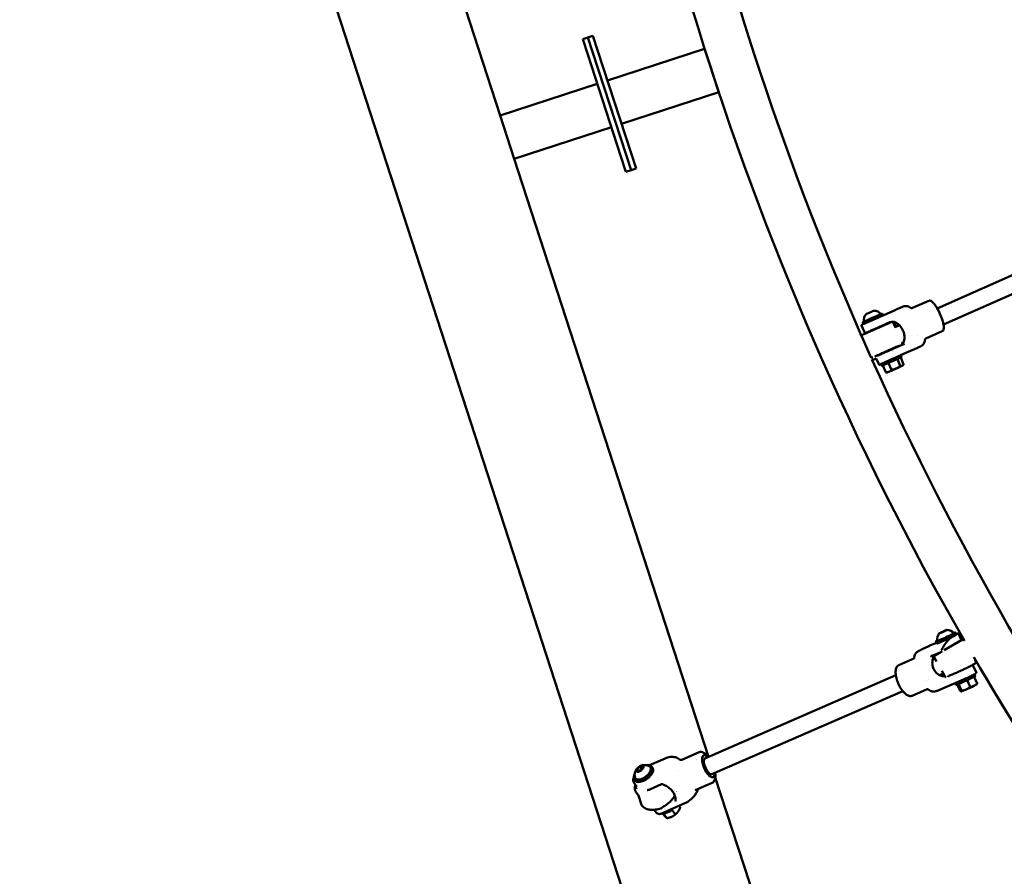
# Model space of a CAD drawing. Units: millimetres. Extents: x 3702 to 13802, y 1468 to 11568.
# Drawn here: x 5425 to 6341, y 4897 to 5694 of the extents above; entities that cross this region are included whole.
import ezdxf

# ---------------------------------------------------------------- set-up
doc = ezdxf.new("R2010")
doc.units = ezdxf.units.MM
doc.header["$LTSCALE"] = 30
doc.layers.add('Geometrie náčrtu (ISO)', color=7, linetype='Continuous', lineweight=25)
doc.layers.add('Viditelná (ISO)', color=7, linetype='Continuous', lineweight=50)

# ---------------------------------------------------------------- blocks, each defined once
blk = doc.blocks.new('LP011')
at = {"layer": 'Geometrie náčrtu (ISO)'}
blk.add_circle((0, 0), 5050, dxfattribs=at)
at = {"layer": 'Viditelná (ISO)'}
for p, q in [((-3290.42, -17.66), (-2672.39, -1919.77)), ((-2879.25, -913.23), (-3064.08, -344.4)), ((-2802.43, -842.22), (-2797.68, -840.68)), ((-2797.8, -856.49), (-2802.43, -842.22)), ((-2792.92, -839.13), (-2797.68, -840.68)), ((-2797.68, -840.68), (-2793.04, -854.94)), ((-2793.04, -854.94), (-2797.68, -840.68)), ((-2792.92, -839.13), (-2788.29, -853.4)), ((-2689.04, -851.43), (-2779.39, -880.79)), ((-2675.94, -891.76), (-2689.04, -851.43)), ((-2797.8, -856.49), (-2766.9, -951.59)), ((-2762.14, -950.05), (-2793.04, -854.94)), ((-2793.04, -854.94), (-2762.14, -950.05)), ((-2757.39, -948.5), (-2788.29, -853.4)), ((-2879.25, -913.23), (-2788.9, -883.88)), ((-2675.94, -891.76), (-2766.29, -921.11)), ((-2879.25, -913.23), (-2866.15, -953.56)), ((-2866.15, -953.56), (-2775.8, -924.2)), ((-2762.26, -965.86), (-2766.9, -951.59)), ((-2762.14, -950.05), (-2757.51, -964.31)), ((-2757.51, -964.31), (-2762.14, -950.05)), ((-2757.39, -948.5), (-2752.75, -962.77)), ((-2685.35, -1509.99), (-2866.15, -953.56)), ((-2762.26, -965.86), (-2757.51, -964.31)), ((-2752.75, -962.77), (-2757.51, -964.31)), ((-2268.04, -1002.31), (-2472.67, -1092.88)), ((-2261.53, -1016.92), (-2466.8, -1107.78)), ((-2495.67, -1092.45), (-2480.54, -1085.74)), ((-2538.77, -1106.33), (-2511.65, -1094.32)), ((-2523.1, -1099.39), (-2523.91, -1097.57)), ((-2541.39, -1107.49), (-2542.19, -1105.67)), ((-2516.8, -1105.75), (-2524.28, -1109.07)), ((-2511.61, -1110.51), (-2513.66, -1105.88)), ((-2511.74, -1110.17), (-2512.76, -1107.87)), ((-2540.27, -1115.04), (-2543.02, -1108.83)), ((-2533.27, -1113.46), (-2533.43, -1113.1)), ((-2524.13, -1109.41), (-2524.29, -1109.05)), ((-2507.88, -1108.47), (-2511.76, -1110.18)), ((-2483.12, -1120.79), (-2467.99, -1114.09)), ((-2467.99, -1114.09), (-2467.99, -1114.09)), ((-2534.42, -1138.04), (-2542.92, -1118.84)), ((-2503.26, -1125.76), (-2514.1, -1130.56)), ((-2505.16, -1125.08), (-2505.42, -1124.49)), ((-2503.87, -1124.19), (-2505.28, -1124.81)), ((-2490.58, -1118.31), (-2490.58, -1118.31)), ((-2483.12, -1120.79), (-2483.12, -1120.79)), ((-2513.85, -1132.6), (-2513.85, -1132.6)), ((-2513.74, -1132.38), (-2513.74, -1132.38)), ((-2506.69, -1136.43), (-2497.54, -1132.38)), ((-2529.49, -1139.38), (-2532.15, -1140.56)), ((-2527.06, -1144.85), (-2529.52, -1139.32)), ((-2524.98, -1144.52), (-2524.17, -1146.35)), ((-2520.57, -1142.14), (-2520.57, -1142.14)), ((-2518.13, -1143.67), (-2515.34, -1149.96)), ((-2506.99, -1146.26), (-2509.77, -1139.97)), ((-2506.69, -1136.42), (-2505.88, -1138.25)), ((-2506.67, -1138.6), (-2503.89, -1144.89)), ((-2523.38, -1146), (-2520.6, -1152.29)), ((-2519.27, -1152.48), (-2519.95, -1152.41)), ((-2504.64, -1146), (-2504.23, -1145.44)), ((-2464.13, -1392.06), (-2466.43, -1392.98)), ((-2464.84, -1392.56), (-2464.13, -1392.06)), ((-2470.16, -1394.92), (-2467.86, -1394)), ((-2469.45, -1394.42), (-2470.16, -1394.92)), ((-2466.43, -1392.98), (-2469.45, -1394.42)), ((-2469.36, -1394.6), (-2469.45, -1394.42)), ((-2467.86, -1394), (-2464.84, -1392.56)), ((-2466.31, -1393.26), (-2466.43, -1392.98)), ((-2466.34, -1410.82), (-2449.21, -1400.93)), ((-2458.9, -1399.46), (-2458.9, -1399.46)), ((-2454.93, -1396.13), (-2455.76, -1394.31)), ((-2454.13, -1395.49), (-2455.04, -1395.89)), ((-2450.02, -1401.4), (-2452.61, -1395.76)), ((-2447.32, -1402.22), (-2447.85, -1401.3)), ((-2487.25, -1410.16), (-2487.25, -1410.16)), ((-2473.38, -1403.87), (-2479.39, -1406.49)), ((-2473.11, -1404.47), (-2473.94, -1402.66)), ((-2494.35, -1418.65), (-2508.5, -1424.81)), ((-2478.41, -1416.49), (-2469.27, -1412.51)), ((-2476.74, -1419.16), (-2474.94, -1418.38)), ((-2473.25, -1421.3), (-2475.56, -1417.3)), ((-2475.19, -1415.93), (-2468.15, -1411.87)), ((-2438.58, -1417.35), (-2438.63, -1417.24)), ((-2437.35, -1419.49), (-2438.6, -1417.33)), ((-2489.95, -1424.92), (-2489.95, -1424.92)), ((-2436.32, -1431.24), (-2439.09, -1425.21)), ((-2436.66, -1421.53), (-2437.25, -1420.25)), ((-2688.77, -1511.48), (-2511.14, -1434.14)), ((-2470.64, -1433.96), (-2466.91, -1432.34)), ((-2467.02, -1432.1), (-2468.3, -1429.88)), ((-2443.05, -1435.78), (-2468.27, -1446.76)), ((-2465.74, -1434.89), (-2467.04, -1432.06)), ((-2465.06, -1435.49), (-2465.08, -1435.46)), ((-2461.18, -1434.4), (-2463.02, -1435.46)), ((-2438.42, -1435.53), (-2435.59, -1441.7)), ((-2437.93, -1433.14), (-2437.22, -1434.7)), ((-2436.32, -1431.24), (-2436.32, -1431.24)), ((-2481.91, -1447.05), (-2496.13, -1453.24)), ((-2482.22, -1439), (-2482.22, -1439)), ((-2480.84, -1438.4), (-2480.84, -1438.4)), ((-2456.12, -1441.47), (-2455.39, -1443.05)), ((-2453.97, -1442.67), (-2451.28, -1448.53)), ((-2452.8, -1442.22), (-2449.95, -1448.41)), ((-2444.96, -1438.79), (-2442.11, -1445)), ((-2435.88, -1442.47), (-2435.75, -1442.28)), ((-2682.38, -1526.15), (-2504.75, -1448.81)), ((-2450.37, -1449.12), (-2450.38, -1449.12)), ((-2710.38, -1512.7), (-2694.28, -1505.69)), ((-2689.97, -1508.72), (-2689.97, -1508.72)), ((-2749.48, -1519.14), (-2751.96, -1521.48)), ((-2746.85, -1518.77), (-2749.48, -1519.14)), ((-2747.85, -1521.3), (-2749.48, -1519.14)), ((-2746.71, -1520.73), (-2746.85, -1518.77)), ((-2740.23, -1517.8), (-2725.65, -1511.45)), ((-2737.44, -1520.24), (-2738.49, -1518.86)), ((-2710.38, -1512.7), (-2710.38, -1512.7)), ((-2751.96, -1521.48), (-2751.82, -1523.44)), ((-2750.61, -1523.27), (-2751.96, -1521.48)), ((-2751.82, -1523.44), (-2749.19, -1523.06)), ((-2749.82, -1523.15), (-2747.85, -1521.3)), ((-2749.19, -1523.06), (-2746.71, -1520.73)), ((-2747.85, -1521.3), (-2747.21, -1521.21)), ((-2747.85, -1521.3), (-2747.72, -1521.68)), ((-2713.67, -1522.31), (-2713.67, -1522.31)), ((-2681.19, -1528.9), (-2681.19, -1528.9)), ((-2617.88, -1717.63), (-2679.13, -1529.13)), ((-2753.38, -1532.32), (-2754.43, -1530.94)), ((-2754.41, -1534.86), (-2754.41, -1534.86)), ((-2752.09, -1537.92), (-2754.41, -1534.86)), ((-2753.62, -1535.65), (-2753.62, -1535.65)), ((-2753.33, -1537.5), (-2752.51, -1540.02)), ((-2739.29, -1540), (-2729.11, -1535.56)), ((-2698, -1541.13), (-2681.9, -1534.12)), ((-2681.9, -1534.11), (-2681.9, -1534.11)), ((-2750.2, -1546.46), (-2753.07, -1542.67)), ((-2750.58, -1545.95), (-2748.03, -1553.81)), ((-2717.63, -1541.49), (-2717.63, -1541.49)), ((-2717.54, -1541.45), (-2717.54, -1541.45)), ((-2715.67, -1542.49), (-2715.67, -1542.49)), ((-2715.64, -1542.29), (-2715.64, -1542.29)), ((-2715.08, -1542.63), (-2715.08, -1542.63)), ((-2715.04, -1542.38), (-2715.04, -1542.38)), ((-2698.06, -1545.51), (-2698.07, -1545.51)), ((-2729.92, -1562.92), (-2707.49, -1553.15)), ((-2712.85, -1555.49), (-2711.75, -1556.94)), ((-2734.01, -1561.78), (-2735.88, -1559.31)), ((-2734.01, -1561.78), (-2734.01, -1561.78)), ((-2729.95, -1562.93), (-2729.95, -1562.93)), ((-2728.14, -1562.84), (-2727.44, -1563.76)), ((-2727.34, -1562.79), (-2724.12, -1567.04)), ((-2716.28, -1563.62), (-2719.64, -1559.18))]:
    blk.add_line(p, q, dxfattribs=at)
for centre, radius, start, end in [((0.63, 0.21), 2821.2, 184.44641, 209.80825), ((0, 0), 2479.74, 192.1451, 203.84195), ((0.63, 0.21), 2778.8, 192.21103, 203.74166), ((-2531.91, -1104.18), 9.19, 139.21397, 186.08137), ((-2531.91, -1104.18), 9.19, 41.70494, 88.57233), ((-2513.68, -1108.27), 1, 23.97107, 34.91475), ((-2532.56, -1139.65), 1, 217.70782, 293.97107), ((0.63, 0.21), 2778.8, 204.23103, 215.74173), ((-2463.68, -1401.03), 9.19, 42.46991, 89.49084), ((-2463.68, -1401.03), 9.19, 139.8428, 186.86372), ((-2448.71, -1401.8), 1, 30, 120), ((-2474.69, -1416.8), 1, 120, 210), ((0.63, 0.21), 2821.2, 210.16018, 217.93314), ((-2438.21, -1419.99), 1, 344.13811, 30), ((-2464.19, -1434.99), 1, 210, 248.26996), ((-2744.99, -1526.83), 9.19, 57.80621, 196.49407)]:
    blk.add_arc(centre, radius, start, end, dxfattribs=at)
for centre, major_axis, ratio, start_param, end_param in [((-2533.05, -1101.62), (9.14, 4.05), 0.000965, 0, 3.141593), ((-2535.28, -1096.59), (3.59, 1.59), 0.000965, 0.002041, 3.139552), ((-2471.59, -1098.73), (-4.45, 10.06), 0.147499, 4.176035, 5.234194), ((-2538.46, -1107.06), (-0.325, 0.731), 0.72166, 6.281791, 6.283185), ((-2532.24, -1103.44), (9.14, 4.05), 0.000965, 0.868595, 1.97692), ((-2528.86, -1111.08), (-4.57, -2.03), 0.000965, 3.141593, 6.283186), ((-2515.03, -1142.3), (-9.14, -4.05), 0.000965, 2.722987, 6.701791), ((-2515.84, -1140.47), (9.14, 4.05), 0.000965, 0, 3.141593), ((-2511.95, -1149.24), (-7.31, -3.24), 0.000965, 5.611548, 6.658745), ((-2511.95, -1149.24), (-7.31, -3.24), 0.000965, 0.37556, 1.422758), ((-2511.95, -1149.24), (7.31, 3.24), 0.000965, 1.422758, 2.469955), ((-2511.95, -1149.24), (-7.31, -3.24), 0.000965, 1.422758, 2.469955), ((-2511.95, -1149.24), (7.31, 3.24), 0.000965, 0.37556, 1.422758), ((-2511.95, -1149.24), (7.31, 3.24), 0.000965, 5.611548, 6.658745), ((-2464.85, -1398.48), (9.09, 4.17), 0.04881, 2.619824, 6.804953), ((-2464.02, -1400.3), (-9.09, -4.17), 0.04881, 0, 3.141593), ((-2464.85, -1398.48), (7.95, 3.65), 0.04881, 3.12592, 6.298858), ((-2446.3, -1438.87), (-9.09, -4.17), 0.04881, 0, 3.141593), ((-2447.14, -1437.06), (-9.09, -4.17), 0.04881, 0.664755, 1.702174), ((-2447.14, -1437.06), (-9.09, -4.17), 0.04881, 1.906417, 1.906512), ((-2443.14, -1445.77), (7.27, 3.34), 0.04881, 4.325057, 5.372255), ((-2443.14, -1445.77), (7.27, 3.34), 0.04881, 5.372255, 6.198441), ((-2475.91, -1442.22), (-0.95, 6.93), 0.986339, 3.138365, 3.139067), ((-2443.14, -1445.77), (-7.27, -3.34), 0.04881, 0.084744, 0.136267), ((-2443.14, -1445.77), (-7.27, -3.34), 0.04881, 0.136267, 1.183465), ((-2685.58, -1518.81), (4.39, -10.09), 0.377269, 2.385136, 7.039642), ((-2746.46, -1524.9), (7.97, 6.04), 0.500563, 2.335651, 7.089127), ((-2746.46, -1524.9), (6.97, 5.28), 0.500563, 2.955078, 6.4697), ((-2745.41, -1526.28), (-7.97, -6.04), 0.500563, 0, 3.141593), ((-2690.67, -1521.03), (4.39, -10.09), 0.377269, 3.538275, 3.538397), ((-2685.58, -1518.81), (3.19, -7.34), 0.377269, 3.141593, 6.283185), ((-2690.67, -1521.03), (4.39, -10.09), 0.377269, 5.886381, 5.886548), ((-2723.19, -1555.6), (-7.97, -6.04), 0.500563, 0.388352, 1.851395), ((-2724.24, -1554.22), (4.38, 3.32), 0.500563, 3.901603, 3.901621)]:
    blk.add_ellipse(centre, major_axis=major_axis, ratio=ratio, start_param=start_param, end_param=end_param, dxfattribs=at)
for centre, major_axis, ratio in [((-2511.95, -1149.24), (4.94, 2.19), 0.000965), ((-2467.14, -1393.49), (-3.57, -1.64), 0.04881), ((-2749.33, -1521.1), (3.13, 2.37), 0.500563)]:
    blk.add_ellipse(centre, major_axis=major_axis, ratio=ratio, dxfattribs=at)
for points, knots in [([(-2480.54, -1085.74), (-2480.29, -1085.63), (-2479.99, -1085.59), (-2479.38, -1085.62), (-2479.05, -1085.71), (-2478.32, -1086.01), (-2477.92, -1086.26), (-2476.93, -1086.99), (-2476.37, -1087.54), (-2475.4, -1088.65), (-2474.98, -1089.21), (-2473.82, -1090.87), (-2473.09, -1092.09), (-2472.37, -1093.42)], [0.000005, 0.000005, 0.000005, 0.000005, 0.136122, 0.136122, 0.275586, 0.275586, 0.456181, 0.456181, 0.747443, 0.747443, 1.017245, 1.017245, 1.509176, 1.509176, 1.509176, 1.509176]), ([(-2505.63, -1091.66), (-2505.87, -1091.76), (-2506.18, -1091.9), (-2506.55, -1092.06), (-2506.58, -1092.07), (-2506.6, -1092.08), (-2506.63, -1092.1), (-2507.22, -1092.36), (-2507.96, -1092.69), (-2508.8, -1093.06), (-2509.67, -1093.44), (-2510.65, -1093.87), (-2511.65, -1094.32)], [0, 0, 0, 0, 0.2339343, 0.2339343, 0.2339343, 0.25, 0.25, 0.25, 0.6169672, 0.6169672, 0.6169672, 0.9998831, 0.9998831, 0.9998831, 0.9998831]), ([(-2505.62, -1091.65), (-2505.24, -1091.48), (-2504.92, -1091.34), (-2504.72, -1091.25), (-2504.7, -1091.25), (-2504.66, -1091.23), (-2504.65, -1091.22), (-2504.6, -1091.2), (-2504.58, -1091.19), (-2504.51, -1091.17), (-2504.47, -1091.15), (-2504.27, -1091.07), (-2504.09, -1091.01), (-2503.74, -1090.9), (-2503.56, -1090.86), (-2502.85, -1090.7), (-2502.3, -1090.65), (-2500.99, -1090.67), (-2500.22, -1090.82), (-2498.79, -1091.34), (-2498.11, -1091.72), (-2497.51, -1092.2)], [0, 0, 0, 0, 0.317859, 0.317859, 0.348453, 0.348453, 0.371468, 0.371468, 0.385254, 0.385254, 0.399134, 0.399134, 0.45466, 0.45466, 0.509004, 0.509004, 0.672984, 0.672984, 0.901539, 0.901539, 1.130271, 1.130271, 1.130271, 1.130271]), ([(-2497.51, -1092.2), (-2497.34, -1092.33), (-2497.13, -1092.45), (-2496.67, -1092.59), (-2496.42, -1092.61), (-2495.99, -1092.56), (-2495.81, -1092.51), (-2495.67, -1092.45)], [0, 0, 0, 0, 0.0944504, 0.0944504, 0.1886059, 0.1886059, 0.2730497, 0.2730497, 0.2730497, 0.2730497]), ([(-2468.18, -1102.89), (-2468.29, -1102.58), (-2468.4, -1102.26), (-2468.76, -1101.32), (-2469.01, -1100.68), (-2469.54, -1099.38), (-2469.82, -1098.72), (-2470.39, -1097.42), (-2470.69, -1096.77), (-2471.3, -1095.51), (-2471.6, -1094.89), (-2472.06, -1094), (-2472.22, -1093.7), (-2472.37, -1093.42)], [-2.269959, -2.269959, -2.269959, -2.269959, -2.158661, -2.158661, -1.944339, -1.944339, -1.730054, -1.730054, -1.515768, -1.515768, -1.301446, -1.301446, -1.190828, -1.190828, -1.190828, -1.190828]), ([(-2543.02, -1108.83), (-2543.05, -1108.76), (-2543.07, -1108.69), (-2543.07, -1108.53), (-2543.06, -1108.45), (-2543, -1108.32), (-2542.96, -1108.26), (-2542.89, -1108.19), (-2542.87, -1108.17), (-2542.83, -1108.14), (-2542.82, -1108.14), (-2542.8, -1108.12), (-2542.79, -1108.12), (-2542.78, -1108.11), (-2542.78, -1108.11), (-2542.76, -1108.1), (-2542.76, -1108.1), (-2542.74, -1108.09), (-2542.73, -1108.09), (-2542.65, -1108.05), (-2542.53, -1108), (-2542.05, -1107.79), (-2541.55, -1107.56), (-2540.31, -1107.01), (-2539.58, -1106.69), (-2538.78, -1106.33)], [0, 0, 0, 0, 0.030897, 0.030897, 0.057884, 0.057884, 0.081433, 0.081433, 0.092192, 0.092192, 0.098738, 0.098738, 0.106105, 0.106105, 0.115155, 0.115155, 0.137759, 0.137759, 0.205514, 0.205514, 0.409486, 0.409486, 0.798822, 0.798822, 1.177767, 1.177767, 1.177767, 1.177767]), ([(-2542.92, -1118.84), (-2542.96, -1118.74), (-2542.99, -1118.63), (-2543.01, -1118.42), (-2543, -1118.31), (-2542.96, -1118.1), (-2542.92, -1118), (-2542.8, -1117.82), (-2542.73, -1117.74), (-2542.62, -1117.64), (-2542.58, -1117.62), (-2542.54, -1117.58), (-2542.52, -1117.58), (-2542.5, -1117.56), (-2542.49, -1117.56), (-2542.48, -1117.55), (-2542.47, -1117.55), (-2542.46, -1117.54), (-2542.45, -1117.54), (-2542.43, -1117.53), (-2542.43, -1117.53), (-2542.4, -1117.51), (-2542.38, -1117.5), (-2542.27, -1117.45), (-2542.12, -1117.39), (-2541.48, -1117.1), (-2540.81, -1116.8), (-2539.1, -1116.04), (-2538.06, -1115.58), (-2535.72, -1114.54), (-2534.39, -1113.95), (-2531.63, -1112.73), (-2530.15, -1112.07), (-2527.24, -1110.78), (-2525.76, -1110.13), (-2523, -1108.9), (-2521.67, -1108.32), (-2519.34, -1107.29), (-2518.29, -1106.83), (-2516.62, -1106.09), (-2515.97, -1105.8), (-2515.35, -1105.53), (-2515.2, -1105.46), (-2515.06, -1105.4), (-2515.02, -1105.39), (-2514.98, -1105.37), (-2514.98, -1105.36), (-2514.95, -1105.36), (-2514.95, -1105.35), (-2514.94, -1105.35), (-2514.93, -1105.35), (-2514.91, -1105.34), (-2514.91, -1105.34), (-2514.89, -1105.33), (-2514.88, -1105.33), (-2514.86, -1105.32), (-2514.85, -1105.32), (-2514.81, -1105.31), (-2514.79, -1105.31), (-2514.75, -1105.3), (-2514.71, -1105.29), (-2514.63, -1105.28), (-2514.57, -1105.28), (-2514.42, -1105.29), (-2514.33, -1105.31), (-2514.14, -1105.38), (-2514.05, -1105.43), (-2513.88, -1105.56), (-2513.8, -1105.64), (-2513.71, -1105.78), (-2513.69, -1105.83), (-2513.66, -1105.88)], [0, 0, 0, 0, 0.032437, 0.032437, 0.064287, 0.064287, 0.096154, 0.096154, 0.127965, 0.127965, 0.141747, 0.141747, 0.147293, 0.147293, 0.153106, 0.153106, 0.15959, 0.15959, 0.171135, 0.171135, 0.200247, 0.200247, 0.287504, 0.287504, 0.550181, 0.550181, 1.050523, 1.050523, 1.52877, 1.52877, 2.006919, 2.006919, 2.484961, 2.484961, 2.96298, 2.96298, 3.440999, 3.440999, 3.919043, 3.919043, 4.397184, 4.397184, 4.626646, 4.626646, 4.736082, 4.736082, 4.788039, 4.788039, 4.801631, 4.801631, 4.811844, 4.811844, 4.816898, 4.816898, 4.821502, 4.821502, 4.827701, 4.827701, 4.833609, 4.833609, 4.842876, 4.842876, 4.860143, 4.860143, 4.8881, 4.8881, 4.919739, 4.919739, 4.951598, 4.951598, 4.968696, 4.968696, 4.968696, 4.968696]), ([(-2515.95, -1105.79), (-2515.99, -1105.77), (-2516.03, -1105.75), (-2516.13, -1105.71), (-2516.19, -1105.7), (-2516.32, -1105.68), (-2516.38, -1105.67), (-2516.5, -1105.67), (-2516.57, -1105.68), (-2516.69, -1105.71), (-2516.75, -1105.73), (-2516.8, -1105.75)], [2.2361844, 2.2361844, 2.2361844, 2.2361844, 2.373753, 2.373753, 2.5657129, 2.5657129, 2.7576728, 2.7576728, 2.9496328, 2.9496328, 3.1415927, 3.1415927, 3.1415927, 3.1415927]), ([(-2510.4, -1109.59), (-2510.84, -1108.98), (-2511.26, -1108.43), (-2512.27, -1107.19), (-2512.85, -1106.53), (-2513.37, -1105.84), (-2513.49, -1105.65), (-2513.58, -1105.37), (-2513.55, -1105.28), (-2513.46, -1105.24), (-2513.36, -1105.2), (-2513.19, -1105.2), (-2512.72, -1105.3), (-2512.41, -1105.4), (-2511.35, -1105.85), (-2510.43, -1106.37), (-2508.67, -1107.68), (-2507.68, -1108.58), (-2505.9, -1110.74), (-2505.11, -1112.02), (-2503.97, -1114.6), (-2503.55, -1116.05), (-2503.14, -1118.82), (-2503.14, -1120.15), (-2503.35, -1122.35), (-2503.59, -1123.37), (-2503.96, -1124.47), (-2504.1, -1124.76), (-2504.34, -1125.19), (-2504.45, -1125.31), (-2504.55, -1125.36)], [-1.10626, -1.10626, -1.10626, -1.10626, -0.851718, -0.851718, -0.425859, -0.425859, -0.212929, -0.212929, 0, 0, 0, 0.212929, 0.212929, 0.425859, 0.425859, 0.851718, 0.851718, 1.275769, 1.275769, 1.69982, 1.69982, 2.123872, 2.123872, 2.547923, 2.547923, 2.973782, 2.973782, 3.186712, 3.186712, 3.399641, 3.399641, 3.399641, 3.399641]), ([(-2468.18, -1102.89), (-2467.71, -1104.24), (-2467.31, -1105.52), (-2466.66, -1108.26), (-2466.41, -1109.8), (-2466.61, -1111.88), (-2466.73, -1112.43), (-2467.05, -1113.17), (-2467.19, -1113.4), (-2467.53, -1113.81), (-2467.75, -1113.98), (-2467.98, -1114.08)], [0, 0, 0, 0, 0.465021, 0.465021, 1.050748, 1.050748, 1.264455, 1.264455, 1.38163, 1.38163, 1.506416, 1.506416, 1.506416, 1.506416]), ([(-2533.43, -1113.11), (-2534.04, -1113.39), (-2534.62, -1113.64), (-2536.13, -1114.31), (-2536.97, -1114.68), (-2538.21, -1115.23), (-2538.63, -1115.41), (-2538.88, -1115.52), (-2538.91, -1115.53), (-2538.95, -1115.55), (-2538.96, -1115.55), (-2538.98, -1115.56), (-2538.99, -1115.56), (-2539, -1115.57), (-2539, -1115.57), (-2539.02, -1115.58), (-2539.03, -1115.58), (-2539.05, -1115.59), (-2539.06, -1115.59), (-2539.09, -1115.6), (-2539.11, -1115.6), (-2539.16, -1115.62), (-2539.2, -1115.62), (-2539.32, -1115.64), (-2539.4, -1115.64), (-2539.57, -1115.62), (-2539.66, -1115.59), (-2539.84, -1115.52), (-2539.93, -1115.46), (-2540.09, -1115.32), (-2540.16, -1115.23), (-2540.24, -1115.11), (-2540.26, -1115.08), (-2540.27, -1115.04)], [0.685851, 0.685851, 0.685851, 0.685851, 0.932087, 0.932087, 1.39424, 1.39424, 1.856576, 1.856576, 1.962643, 1.962643, 2.012924, 2.012924, 2.026165, 2.026165, 2.036117, 2.036117, 2.04195, 2.04195, 2.047831, 2.047831, 2.053693, 2.053693, 2.065419, 2.065419, 2.088831, 2.088831, 2.116881, 2.116881, 2.148694, 2.148694, 2.180555, 2.180555, 2.192142, 2.192142, 2.192142, 2.192142]), ([(-2511.11, -1109.9), (-2511.42, -1109.53), (-2511.75, -1109.18), (-2512.23, -1108.69), (-2512.37, -1108.55), (-2512.52, -1108.41)], [1.8652451, 1.8652451, 1.8652451, 1.8652451, 1.9373944, 1.9373944, 1.9677278, 1.9677278, 1.9677278, 1.9677278]), ([(-2505.16, -1125.08), (-2505.11, -1125.18), (-2505.09, -1125.28), (-2505.07, -1125.5), (-2505.07, -1125.61), (-2505.12, -1125.81), (-2505.16, -1125.91), (-2505.27, -1126.09), (-2505.35, -1126.18), (-2505.46, -1126.27), (-2505.5, -1126.3), (-2505.54, -1126.33), (-2505.56, -1126.34), (-2505.58, -1126.35), (-2505.59, -1126.36), (-2505.6, -1126.37), (-2505.61, -1126.37), (-2505.62, -1126.38), (-2505.63, -1126.38), (-2505.65, -1126.39), (-2505.65, -1126.39), (-2505.68, -1126.4), (-2505.7, -1126.41), (-2505.79, -1126.45), (-2505.89, -1126.5), (-2506.02, -1126.56)], [0, 0, 0, 0, 0.0324369, 0.0324369, 0.0642867, 0.0642867, 0.0961543, 0.0961543, 0.1279647, 0.1279647, 0.141747, 0.141747, 0.1472932, 0.1472932, 0.1531065, 0.1531065, 0.1595898, 0.1595898, 0.1711354, 0.1711354, 0.200247, 0.200247, 0.2875035, 0.2875035, 0.4783359, 0.4783359, 0.4783359, 0.4783359]), ([(-2504.55, -1125.36), (-2504.64, -1125.4), (-2504.73, -1125.36), (-2504.86, -1125.12), (-2504.92, -1124.93), (-2504.97, -1124.68)], [-3.3996409, -3.3996409, -3.3996409, -3.3996409, -3.1867116, -3.1867116, -2.9886699, -2.9886699, -2.9886699, -2.9886699]), ([(-2503.26, -1125.76), (-2503.26, -1125.76), (-2503.26, -1125.76), (-2503.26, -1125.76), (-2503.26, -1125.76), (-2503.26, -1125.76), (-2503.26, -1125.76), (-2503.26, -1125.76), (-2503.26, -1125.76), (-2503.26, -1125.76), (-2503.26, -1125.75), (-2503.26, -1125.75)], [6.283185307, 6.283185307, 6.283185307, 6.283185307, 6.284494399, 6.284494399, 6.28580349, 6.28580349, 6.287112581, 6.287112581, 6.288421673, 6.288421673, 6.289730764, 6.289730764, 6.289730764, 6.289730764]), ([(-2484.17, -1122.32), (-2484.22, -1123.07), (-2484.39, -1123.83), (-2484.96, -1125.23), (-2485.37, -1125.9), (-2486.36, -1127.04), (-2486.96, -1127.54), (-2487.69, -1127.97), (-2487.77, -1128.01), (-2487.91, -1128.09), (-2487.96, -1128.12), (-2488.05, -1128.16), (-2488.07, -1128.17), (-2488.11, -1128.19), (-2488.13, -1128.2), (-2488.17, -1128.22), (-2488.19, -1128.23), (-2488.23, -1128.24), (-2488.24, -1128.25), (-2488.27, -1128.26), (-2488.28, -1128.27), (-2488.34, -1128.3), (-2488.38, -1128.31), (-2488.59, -1128.41), (-2488.84, -1128.52), (-2489.52, -1128.82), (-2489.95, -1129.02), (-2490.41, -1129.22)], [0, 0, 0, 0, 0.226862, 0.226862, 0.454431, 0.454431, 0.681948, 0.681948, 0.708843, 0.708843, 0.729057, 0.729057, 0.737848, 0.737848, 0.745293, 0.745293, 0.756672, 0.756672, 0.767922, 0.767922, 0.789363, 0.789363, 0.853575, 0.853575, 1.048303, 1.048303, 1.281465, 1.281465, 1.281465, 1.281465]), ([(-2483.12, -1120.79), (-2483.26, -1120.85), (-2483.43, -1120.95), (-2483.74, -1121.23), (-2483.88, -1121.41), (-2484.09, -1121.84), (-2484.16, -1122.09), (-2484.17, -1122.32)], [0, 0, 0, 0, 0.0866888, 0.0866888, 0.174571, 0.174571, 0.2744121, 0.2744121, 0.2744121, 0.2744121]), ([(-2507.98, -1127.42), (-2507.98, -1127.42), (-2508, -1127.43), (-2508.06, -1127.46), (-2508.16, -1127.5), (-2508.59, -1127.69), (-2509.06, -1127.9), (-2510.32, -1128.45), (-2511.14, -1128.81), (-2513, -1129.64), (-2514.07, -1130.11), (-2516.33, -1131.11), (-2517.55, -1131.65), (-2519.97, -1132.72), (-2521.21, -1133.27), (-2523.55, -1134.31), (-2524.68, -1134.81), (-2526.71, -1135.71), (-2527.62, -1136.11), (-2529.12, -1136.78), (-2529.72, -1137.05), (-2530.34, -1137.32), (-2530.49, -1137.39), (-2530.67, -1137.47), (-2530.71, -1137.49), (-2530.76, -1137.51), (-2530.77, -1137.52), (-2530.78, -1137.52), (-2530.78, -1137.52), (-2530.78, -1137.52)], [0.19091, 0.19091, 0.19091, 0.19091, 0.254105, 0.254105, 0.447607, 0.447607, 0.831502, 0.831502, 1.228836, 1.228836, 1.626917, 1.626917, 2.025116, 2.025116, 2.423345, 2.423345, 2.821578, 2.821578, 3.219791, 3.219791, 3.617928, 3.617928, 3.814824, 3.814824, 3.922693, 3.922693, 3.981614, 3.981614, 3.996769, 3.996769, 3.996769, 3.996769]), ([(-2529.16, -1137.24), (-2529.08, -1137.2), (-2528.95, -1137.15), (-2528.39, -1136.89), (-2527.73, -1136.6), (-2526.07, -1135.86), (-2525.05, -1135.41), (-2522.78, -1134.41), (-2521.5, -1133.84), (-2518.82, -1132.65), (-2517.39, -1132.02), (-2515.36, -1131.11), (-2514.73, -1130.83), (-2514.1, -1130.56)], [0.357794, 0.357794, 0.357794, 0.357794, 0.544318, 0.544318, 1.02754, 1.02754, 1.489855, 1.489855, 1.952069, 1.952069, 2.414179, 2.414179, 2.620613, 2.620613, 2.620613, 2.620613]), ([(-2513.42, -1129.83), (-2513.78, -1129.99), (-2514.22, -1130.18), (-2515.3, -1130.66), (-2515.98, -1130.96), (-2517.43, -1131.6), (-2518.2, -1131.94), (-2519.75, -1132.63), (-2520.55, -1132.98), (-2522.05, -1133.65), (-2522.77, -1133.97), (-2524.07, -1134.54), (-2524.65, -1134.8), (-2525.22, -1135.05), (-2525.31, -1135.09), (-2525.39, -1135.13)], [0.633156, 0.633156, 0.633156, 0.633156, 0.839419, 0.839419, 1.094112, 1.094112, 1.348924, 1.348924, 1.603767, 1.603767, 1.858613, 1.858613, 2.11344, 2.11344, 2.16052, 2.16052, 2.16052, 2.16052]), ([(-2490.42, -1129.22), (-2490.81, -1129.4), (-2491.27, -1129.6), (-2491.77, -1129.82), (-2492.58, -1130.18), (-2493.52, -1130.6), (-2494.51, -1131.04), (-2495.49, -1131.47), (-2496.53, -1131.93), (-2497.54, -1132.38)], [0, 0, 0, 0, 0.233936, 0.233936, 0.233936, 0.616968, 0.616968, 0.616968, 1, 1, 1, 1]), ([(-2532.71, -1138.38), (-2532.82, -1138.43), (-2532.91, -1138.47), (-2533.02, -1138.52), (-2533.05, -1138.53), (-2533.09, -1138.55), (-2533.1, -1138.55), (-2533.12, -1138.56), (-2533.13, -1138.56), (-2533.14, -1138.57), (-2533.15, -1138.57), (-2533.16, -1138.58), (-2533.17, -1138.58), (-2533.19, -1138.58), (-2533.19, -1138.59), (-2533.22, -1138.59), (-2533.23, -1138.6), (-2533.27, -1138.61), (-2533.29, -1138.61), (-2533.33, -1138.62), (-2533.36, -1138.63), (-2533.45, -1138.63), (-2533.51, -1138.64), (-2533.66, -1138.63), (-2533.75, -1138.61), (-2533.94, -1138.54), (-2534.03, -1138.49), (-2534.2, -1138.36), (-2534.27, -1138.28), (-2534.36, -1138.14), (-2534.39, -1138.09), (-2534.42, -1138.04)], [4.4764532, 4.4764532, 4.4764532, 4.4764532, 4.6266459, 4.6266459, 4.736082, 4.736082, 4.7880392, 4.7880392, 4.8016311, 4.8016311, 4.8118436, 4.8118436, 4.8168978, 4.8168978, 4.821502, 4.821502, 4.8277008, 4.8277008, 4.8336093, 4.8336093, 4.842876, 4.842876, 4.8601434, 4.8601434, 4.8881002, 4.8881002, 4.9197392, 4.9197392, 4.9515985, 4.9515985, 4.9686959, 4.9686959, 4.9686959, 4.9686959]), ([(-2524.98, -1144.53), (-2525.59, -1144.8), (-2526.04, -1145), (-2526.3, -1145.11), (-2526.33, -1145.12), (-2526.37, -1145.14), (-2526.37, -1145.14), (-2526.39, -1145.15), (-2526.39, -1145.15), (-2526.4, -1145.15), (-2526.41, -1145.15), (-2526.42, -1145.15), (-2526.42, -1145.16), (-2526.43, -1145.16), (-2526.44, -1145.16), (-2526.46, -1145.17), (-2526.47, -1145.17), (-2526.52, -1145.18), (-2526.55, -1145.18), (-2526.63, -1145.18), (-2526.69, -1145.17), (-2526.79, -1145.13), (-2526.84, -1145.11), (-2526.92, -1145.05), (-2526.96, -1145.01), (-2527.02, -1144.94), (-2527.05, -1144.89), (-2527.06, -1144.85)], [0.0789921, 0.0789921, 0.0789921, 0.0789921, 0.5562055, 0.5562055, 0.6924213, 0.6924213, 0.7179589, 0.7179589, 0.7226338, 0.7226338, 0.7248107, 0.7248107, 0.7269997, 0.7269997, 0.729195, 0.729195, 0.7336314, 0.7336314, 0.7424076, 0.7424076, 0.7599897, 0.7599897, 0.7775093, 0.7775093, 0.7949409, 0.7949409, 0.8135658, 0.8135658, 0.8135658, 0.8135658]), ([(-2469.1, -1411.03), (-2468.34, -1409.72), (-2467.46, -1408.26), (-2465.55, -1405.38), (-2464.53, -1403.96), (-2463.01, -1402.12), (-2462.46, -1401.5), (-2461.88, -1400.92)], [-5.447848, -5.447848, -5.447848, -5.447848, -4.965952, -4.965952, -4.484056, -4.484056, -4.245417, -4.245417, -4.245417, -4.245417]), ([(-2461.88, -1400.92), (-2461.44, -1400.47), (-2461.05, -1400.05), (-2460.28, -1399.33), (-2459.93, -1399.05), (-2459.57, -1398.85), (-2459.57, -1398.85), (-2459.56, -1398.85)], [-0.3949844, -0.3949844, -0.3949844, -0.3949844, -0.196357, -0.196357, 0, 0, 0.0012228, 0.0012228, 0.0012228, 0.0012228]), ([(-2453.89, -1395.42), (-2453.74, -1395.38), (-2453.61, -1395.36), (-2453.4, -1395.34), (-2453.33, -1395.33), (-2453.18, -1395.35), (-2453.11, -1395.35), (-2452.98, -1395.4), (-2452.92, -1395.43), (-2452.81, -1395.5), (-2452.77, -1395.54), (-2452.71, -1395.61), (-2452.69, -1395.63), (-2452.65, -1395.69), (-2452.63, -1395.73), (-2452.61, -1395.76)], [0, 0, 0, 0, 0.1766146, 0.1766146, 0.265435, 0.265435, 0.3130516, 0.3130516, 0.341967, 0.341967, 0.3606502, 0.3606502, 0.371397, 0.371397, 0.3827083, 0.3827083, 0.3827083, 0.3827083]), ([(-2494.21, -1418.36), (-2494.23, -1417.6), (-2494.13, -1416.83), (-2493.69, -1415.38), (-2493.35, -1414.68), (-2492.7, -1413.77), (-2492.47, -1413.49), (-2492.02, -1413.02), (-2491.8, -1412.82), (-2491.24, -1412.36), (-2490.92, -1412.14), (-2490.34, -1411.78), (-2490.08, -1411.64), (-2489.19, -1411.15), (-2488.5, -1410.79), (-2487.6, -1410.34), (-2487.42, -1410.25), (-2487.25, -1410.16)], [0, 0, 0, 0, 0.228589, 0.228589, 0.457653, 0.457653, 0.567539, 0.567539, 0.662689, 0.662689, 0.813448, 0.813448, 0.955284, 0.955284, 1.263841, 1.263841, 1.337268, 1.337268, 1.337268, 1.337268]), ([(-2487.23, -1410.15), (-2486.44, -1409.75), (-2485.54, -1409.32), (-2483.71, -1408.44), (-2482.76, -1408), (-2481, -1407.2), (-2480.17, -1406.83), (-2479.39, -1406.49)], [0.0014645, 0.0014645, 0.0014645, 0.0014645, 0.3233464, 0.3233464, 0.6318815, 0.6318815, 0.9045002, 0.9045002, 0.9045002, 0.9045002]), ([(-2494.36, -1418.67), (-2494.36, -1418.67), (-2494.34, -1418.65), (-2494.25, -1418.53), (-2494.21, -1418.36), (-2494.21, -1418.36)], [0.1325801, 0.1325801, 0.1325801, 0.1325801, 0.2674743, 0.2674743, 0.5585612, 0.5585612, 0.5585612, 0.5585612]), ([(-2478.5, -1416.54), (-2478.49, -1416.54), (-2478.49, -1416.53), (-2478.48, -1416.53), (-2478.47, -1416.52), (-2478.46, -1416.52), (-2478.45, -1416.51), (-2478.44, -1416.51), (-2478.43, -1416.5), (-2478.42, -1416.5), (-2478.42, -1416.5), (-2478.41, -1416.49)], [3.0129298, 3.0129298, 3.0129298, 3.0129298, 3.0386624, 3.0386624, 3.0643949, 3.0643949, 3.0901275, 3.0901275, 3.1158601, 3.1158601, 3.1415927, 3.1415927, 3.1415927, 3.1415927]), ([(-2465.66, -1435.03), (-2465.77, -1435.06), (-2465.89, -1435.08), (-2466.39, -1435.14), (-2466.82, -1435.14), (-2468.26, -1434.95), (-2469.38, -1434.6), (-2471.49, -1433.54), (-2472.63, -1432.76), (-2474.62, -1430.75), (-2475.48, -1429.51), (-2476.65, -1426.95), (-2477.04, -1425.48), (-2477.3, -1422.58), (-2477.18, -1421.16), (-2476.67, -1418.73), (-2476.24, -1417.56), (-2475.71, -1416.56), (-2475.65, -1416.46), (-2475.6, -1416.37)], [-3.259597, -3.259597, -3.259597, -3.259597, -3.186712, -3.186712, -2.973782, -2.973782, -2.547923, -2.547923, -2.123872, -2.123872, -1.69982, -1.69982, -1.275769, -1.275769, -0.851718, -0.851718, -0.425859, -0.425859, -0.379239, -0.379239, -0.379239, -0.379239]), ([(-2475.5, -1416.21), (-2475.34, -1415.94), (-2475.17, -1415.71), (-2474.84, -1415.31), (-2474.68, -1415.14), (-2474.52, -1415.01)], [-0.3506695, -0.3506695, -0.3506695, -0.3506695, -0.2129294, -0.2129294, -0.0710607, -0.0710607, -0.0710607, -0.0710607]), ([(-2474.57, -1415.58), (-2474.58, -1415.53), (-2474.59, -1415.49), (-2474.59, -1415.32), (-2474.58, -1415.21), (-2474.52, -1415.01), (-2474.48, -1414.93), (-2474.42, -1414.81), (-2474.39, -1414.77), (-2474.36, -1414.73)], [4.90471476, 4.90471476, 4.90471476, 4.90471476, 4.91122341, 4.91122341, 4.93226023, 4.93226023, 4.95894984, 4.95894984, 4.98021653, 4.98021653, 4.98021653, 4.98021653]), ([(-2470.29, -1413.1), (-2470.75, -1413.26), (-2471.09, -1413.36), (-2471.25, -1413.39), (-2471.27, -1413.4), (-2471.27, -1413.4)], [4.4215361, 4.4215361, 4.4215361, 4.4215361, 4.6864829, 4.6864829, 4.7416425, 4.7416425, 4.7416425, 4.7416425]), ([(-2496.18, -1453.26), (-2496.76, -1453.5), (-2497.42, -1453.57), (-2498.83, -1453.39), (-2499.6, -1453.12), (-2501.2, -1452.26), (-2502.03, -1451.63), (-2503.83, -1449.96), (-2504.78, -1448.84), (-2506.65, -1446.21), (-2507.58, -1444.61), (-2509.14, -1441.33), (-2509.8, -1439.61), (-2510.78, -1436.27), (-2511.12, -1434.6), (-2511.42, -1431.42), (-2511.37, -1429.87), (-2510.93, -1427.93), (-2510.73, -1427.37), (-2510.1, -1426.07), (-2509.55, -1425.42), (-2508.91, -1425.03)], [0.010984, 0.010984, 0.010984, 0.010984, 0.348656, 0.348656, 0.700085, 0.700085, 1.092, 1.092, 1.575412, 1.575412, 2.126686, 2.126686, 2.666509, 2.666509, 3.19978, 3.19978, 3.750485, 3.750485, 4.000486, 4.000486, 4.404298, 4.404298, 4.404298, 4.404298]), ([(-2436.66, -1421.53), (-2436.6, -1421.65), (-2436.57, -1421.79), (-2436.56, -1422.04), (-2436.58, -1422.15), (-2436.63, -1422.35), (-2436.67, -1422.43), (-2436.77, -1422.6), (-2436.82, -1422.67), (-2437.02, -1422.89), (-2437.15, -1422.99), (-2437.62, -1423.33), (-2438.05, -1423.59), (-2439.34, -1424.33), (-2440.29, -1424.84), (-2442.49, -1425.97), (-2443.74, -1426.59), (-2446.41, -1427.89), (-2447.85, -1428.56), (-2450.76, -1429.92), (-2452.24, -1430.59), (-2455.1, -1431.87), (-2456.49, -1432.47), (-2459.02, -1433.54), (-2460.16, -1434.01), (-2461.16, -1434.39), (-2461.18, -1434.4), (-2461.2, -1434.41)], [1.750511, 1.750511, 1.750511, 1.750511, 1.769631, 1.769631, 1.790668, 1.790668, 1.817357, 1.817357, 1.861081, 1.861081, 1.992, 1.992, 2.253444, 2.253444, 2.590095, 2.590095, 2.913732, 2.913732, 3.235284, 3.235284, 3.556342, 3.556342, 3.877532, 3.877532, 4.199698, 4.199698, 4.206596, 4.206596, 4.206596, 4.206596]), ([(-2439.88, -1424.61), (-2439.85, -1424.62), (-2439.82, -1424.63), (-2439.72, -1424.65), (-2439.66, -1424.67), (-2439.49, -1424.75), (-2439.36, -1424.83), (-2439.18, -1425.04), (-2439.13, -1425.12), (-2439.09, -1425.21)], [7.39496454, 7.39496454, 7.39496454, 7.39496454, 7.40747662, 7.40747662, 7.42567854, 7.42567854, 7.45235361, 7.45235361, 7.46664984, 7.46664984, 7.46664984, 7.46664984]), ([(-2465.07, -1435.46), (-2465.09, -1435.45), (-2465.1, -1435.45), (-2465.23, -1435.41), (-2465.37, -1435.34), (-2465.6, -1435.12), (-2465.68, -1435.01), (-2465.74, -1434.89)], [4.83592066, 4.83592066, 4.83592066, 4.83592066, 4.84026768, 4.84026768, 4.87249644, 4.87249644, 4.89210336, 4.89210336, 4.89210336, 4.89210336]), ([(-2436.32, -1431.25), (-2436.24, -1431.4), (-2436.23, -1431.59), (-2436.29, -1431.88), (-2436.34, -1431.98), (-2436.46, -1432.15), (-2436.53, -1432.22), (-2436.84, -1432.49), (-2437.17, -1432.7), (-2438.34, -1433.38), (-2439.3, -1433.89), (-2441.1, -1434.82), (-2441.86, -1435.2), (-2442.66, -1435.6)], [0.000523, 0.000523, 0.000523, 0.000523, 0.10209, 0.10209, 0.192635, 0.192635, 0.318186, 0.318186, 0.696262, 0.696262, 1.202029, 1.202029, 1.51761, 1.51761, 1.51761, 1.51761]), ([(-2481.02, -1447.25), (-2481.08, -1447.19), (-2481.28, -1447.06), (-2481.71, -1446.98), (-2481.9, -1447.04), (-2481.9, -1447.04)], [0, 0, 0, 0, 0.2381993, 0.2381993, 0.4918621, 0.4918621, 0.4918621, 0.4918621]), ([(-2474.98, -1449.15), (-2475.13, -1449.17), (-2475.33, -1449.2), (-2475.79, -1449.23), (-2476.04, -1449.23), (-2476.63, -1449.22), (-2476.97, -1449.18), (-2477.73, -1449.05), (-2478.17, -1448.94), (-2479.21, -1448.55), (-2479.82, -1448.22), (-2480.59, -1447.64), (-2480.81, -1447.45), (-2481.02, -1447.25)], [0, 0, 0, 0, 0.0944863, 0.0944863, 0.1860886, 0.1860886, 0.2918315, 0.2918315, 0.4267024, 0.4267024, 0.6303031, 0.6303031, 0.7180637, 0.7180637, 0.7180637, 0.7180637]), ([(-2468.27, -1446.76), (-2469.13, -1447.13), (-2469.94, -1447.47), (-2471.42, -1448.08), (-2472.08, -1448.34), (-2473.01, -1448.67), (-2473.33, -1448.77), (-2474.03, -1448.98), (-2474.46, -1449.08), (-2474.97, -1449.15)], [0, 0, 0, 0, 0.2993873, 0.2993873, 0.6147772, 0.6147772, 0.7947625, 0.7947625, 0.9779818, 0.9779818, 0.9779818, 0.9779818]), ([(-2725.65, -1511.45), (-2724.15, -1510.8), (-2722.6, -1510.34), (-2719.42, -1509.91), (-2717.75, -1509.98), (-2714.83, -1510.8), (-2713.54, -1511.47), (-2712.47, -1512.39)], [0, 0, 0, 0, 0.508934, 0.508934, 1.048945, 1.048945, 1.504985, 1.504985, 1.504985, 1.504985]), ([(-2694.28, -1505.69), (-2693.68, -1505.44), (-2692.99, -1505.35), (-2691.55, -1505.54), (-2690.79, -1505.82), (-2689.19, -1506.68), (-2688.33, -1507.33), (-2686.88, -1508.69), (-2686.25, -1509.38), (-2685.66, -1510.12)], [0, 0, 0, 0, 0.352865, 0.352865, 0.700984, 0.700984, 1.099139, 1.099139, 1.412657, 1.412657, 1.412657, 1.412657]), ([(-2681.19, -1528.9), (-2681.22, -1528.91), (-2681.25, -1528.92), (-2681.54, -1529.03), (-2681.82, -1529.05), (-2682.43, -1528.98), (-2682.75, -1528.87), (-2683.44, -1528.54), (-2683.79, -1528.31), (-2684.52, -1527.74), (-2684.9, -1527.4), (-2685.65, -1526.6), (-2686.03, -1526.15), (-2686.78, -1525.17), (-2687.14, -1524.63), (-2687.85, -1523.49), (-2688.2, -1522.89), (-2688.85, -1521.64), (-2689.15, -1521), (-2689.72, -1519.69), (-2689.98, -1519.02), (-2690.43, -1517.7), (-2690.63, -1517.04), (-2690.92, -1515.9), (-2691.03, -1515.41), (-2691.25, -1514.23), (-2691.33, -1513.56), (-2691.4, -1512.31), (-2691.39, -1511.73), (-2691.33, -1511.22)], [-2.829895, -2.829895, -2.829895, -2.829895, -2.801579, -2.801579, -2.587277, -2.587277, -2.372953, -2.372953, -2.158661, -2.158661, -1.944339, -1.944339, -1.730054, -1.730054, -1.515768, -1.515768, -1.301446, -1.301446, -1.087149, -1.087149, -0.872825, -0.872825, -0.65852, -0.65852, -0.493962, -0.493962, -0.246984, -0.246984, -0.000001, -0.000001, -0.000001, -0.000001]), ([(-2691.33, -1511.22), (-2691.27, -1510.71), (-2691.16, -1510.26), (-2690.85, -1509.52), (-2690.64, -1509.22), (-2690.27, -1508.89), (-2690.12, -1508.79), (-2689.97, -1508.72)], [-3.4586166, -3.4586166, -3.4586166, -3.4586166, -3.2121887, -3.2121887, -2.9657667, -2.9657667, -2.829895, -2.829895, -2.829895, -2.829895]), ([(-2712.47, -1512.39), (-2712.31, -1512.53), (-2712.12, -1512.64), (-2711.72, -1512.8), (-2711.5, -1512.85), (-2711.07, -1512.88), (-2710.84, -1512.85), (-2710.55, -1512.77), (-2710.46, -1512.74), (-2710.38, -1512.7)], [0.000004, 0.000004, 0.000004, 0.000004, 0.0655606, 0.0655606, 0.1313264, 0.1313264, 0.1970588, 0.1970588, 0.2253277, 0.2253277, 0.2253277, 0.2253277]), ([(-2754.41, -1534.86), (-2754.95, -1534.14), (-2755.3, -1533.28), (-2755.54, -1531.41), (-2755.41, -1530.38), (-2755.04, -1529.22), (-2755.01, -1529.13), (-2754.98, -1529.05)], [0, 0, 0, 0, 0.4514971, 0.4514971, 0.9217894, 0.9217894, 0.959128, 0.959128, 0.959128, 0.959128]), ([(-2679.15, -1529.3), (-2679.3, -1530.51), (-2679.62, -1531.61), (-2680.58, -1533.23), (-2681.2, -1533.81), (-2681.9, -1534.11)], [0, 0, 0, 0, 0.4645692, 0.4645692, 0.8805595, 0.8805595, 0.8805595, 0.8805595]), ([(-2679.27, -1524.79), (-2679.21, -1525.17), (-2679.17, -1525.55), (-2679.03, -1527.1), (-2679.02, -1528.25), (-2679.15, -1529.3)], [3.0753021, 3.0753021, 3.0753021, 3.0753021, 3.2020819, 3.2020819, 3.6057515, 3.6057515, 3.6057515, 3.6057515]), ([(-2753.07, -1542.67), (-2753.59, -1541.98), (-2753.91, -1541.16), (-2754.18, -1539.29), (-2754.08, -1538.22), (-2753.73, -1536.89), (-2753.65, -1536.65), (-2753.57, -1536.41)], [1.6869197, 1.6869197, 1.6869197, 1.6869197, 1.9580913, 1.9580913, 2.2592778, 2.2592778, 2.3236698, 2.3236698, 2.3236698, 2.3236698]), ([(-2728.03, -1535.56), (-2728.1, -1535.54), (-2728.18, -1535.51), (-2728.33, -1535.48), (-2728.41, -1535.47), (-2728.56, -1535.46), (-2728.64, -1535.46), (-2728.79, -1535.47), (-2728.86, -1535.49), (-2728.99, -1535.52), (-2729.06, -1535.54), (-2729.11, -1535.56)], [2.1817931, 2.1817931, 2.1817931, 2.1817931, 2.373753, 2.373753, 2.5657129, 2.5657129, 2.7576728, 2.7576728, 2.9496328, 2.9496328, 3.1415927, 3.1415927, 3.1415927, 3.1415927]), ([(-2716.07, -1551.18), (-2715.98, -1549.95), (-2716.08, -1548.71), (-2716.66, -1546.25), (-2717.15, -1545.03), (-2718.48, -1542.69), (-2719.33, -1541.56), (-2721.35, -1539.49), (-2722.52, -1538.54), (-2725.11, -1536.86), (-2726.53, -1536.14), (-2728.03, -1535.56)], [0.9598, 0.9598, 0.9598, 0.9598, 1.204198, 1.204198, 1.448597, 1.448597, 1.692996, 1.692996, 1.937394, 1.937394, 2.181793, 2.181793, 2.181793, 2.181793]), ([(-2739.29, -1540), (-2740.25, -1540.41), (-2741.2, -1540.75), (-2742.25, -1541.04), (-2742.36, -1541.07), (-2742.47, -1541.1)], [0, 0, 0, 0, 0.2239747, 0.2239747, 0.250919, 0.250919, 0.250919, 0.250919]), ([(-2716.85, -1545.91), (-2717.06, -1546.31), (-2717.28, -1546.72), (-2718.3, -1548.39), (-2719.28, -1549.66), (-2721.52, -1552.07), (-2722.79, -1553.21), (-2725.49, -1555.26), (-2726.93, -1556.18), (-2728.42, -1556.96), (-2728.46, -1556.98), (-2728.5, -1557)], [5.626437, 5.626437, 5.626437, 5.626437, 5.733141, 5.733141, 6.065773, 6.065773, 6.394888, 6.394888, 6.722791, 6.722791, 6.731953, 6.731953, 6.731953, 6.731953]), ([(-2698.07, -1545.51), (-2699.06, -1546.93), (-2700.3, -1548.29), (-2702.98, -1550.59), (-2704.43, -1551.59), (-2706.43, -1552.67), (-2706.96, -1552.92), (-2707.49, -1553.15)], [0, 0, 0, 0, 0.548748, 0.548748, 1.062961, 1.062961, 1.242384, 1.242384, 1.242384, 1.242384]), ([(-2695.33, -1539.96), (-2695.34, -1540.03), (-2695.36, -1540.1), (-2695.61, -1541.14), (-2695.99, -1542.06), (-2696.93, -1543.83), (-2697.49, -1544.68), (-2698.06, -1545.51)], [0.2996016, 0.2996016, 0.2996016, 0.2996016, 0.32324, 0.32324, 0.6375695, 0.6375695, 0.9710159, 0.9710159, 0.9710159, 0.9710159]), ([(-2748.03, -1553.81), (-2747.72, -1554.75), (-2747.18, -1555.61), (-2745.68, -1557.12), (-2744.69, -1557.75), (-2742.35, -1558.73), (-2740.96, -1559.06), (-2737.95, -1559.37), (-2736.33, -1559.35), (-2733.04, -1558.94), (-2731.36, -1558.56), (-2729.31, -1557.89), (-2728.88, -1557.73), (-2728.46, -1557.57)], [4.547163, 4.547163, 4.547163, 4.547163, 4.832779, 4.832779, 5.137264, 5.137264, 5.46424, 5.46424, 5.79478, 5.79478, 6.12362, 6.12362, 6.211071, 6.211071, 6.211071, 6.211071]), ([(-2716.08, -1551.19), (-2716.08, -1551.19), (-2716.08, -1551.19), (-2716.08, -1551.19), (-2716.08, -1551.19), (-2716.08, -1551.19), (-2716.08, -1551.18), (-2716.07, -1551.18), (-2716.07, -1551.18), (-2716.07, -1551.18), (-2716.07, -1551.18), (-2716.07, -1551.18)], [0.92493785, 0.92493785, 0.92493785, 0.92493785, 0.93191019, 0.93191019, 0.93888252, 0.93888252, 0.94585485, 0.94585485, 0.95282718, 0.95282718, 0.95979951, 0.95979951, 0.95979951, 0.95979951]), ([(-2734.21, -1559.08), (-2735.11, -1559.26), (-2735.97, -1559.35), (-2737.09, -1559.35), (-2737.39, -1559.34), (-2737.67, -1559.32)], [7.169258, 7.169258, 7.169258, 7.169258, 7.3842984, 7.3842984, 7.4631972, 7.4631972, 7.4631972, 7.4631972]), ([(-2729.95, -1562.93), (-2730.35, -1563.11), (-2730.76, -1563.23), (-2731.79, -1563.3), (-2732.41, -1563.14), (-2732.96, -1562.76)], [0, 0, 0, 0, 0.2223343, 0.2223343, 0.5429399, 0.5429399, 0.5429399, 0.5429399])]:
    blk.add_open_spline(points, degree=3, knots=knots, dxfattribs=at)
for points in [[(-2505.63, -1091.66), (-2505.63, -1091.65), (-2505.62, -1091.65), (-2505.62, -1091.65)], [(-2538.78, -1106.33), (-2538.78, -1106.33), (-2538.78, -1106.33), (-2538.77, -1106.33)], [(-2467.98, -1114.08), (-2467.98, -1114.09), (-2467.98, -1114.09), (-2467.99, -1114.09)], [(-2454.13, -1395.49), (-2454.06, -1395.46), (-2453.98, -1395.44), (-2453.89, -1395.42)], [(-2452.61, -1395.76), (-2452.61, -1395.76), (-2452.61, -1395.76), (-2452.61, -1395.76)], [(-2447.42, -1402.04), (-2447.41, -1402.04), (-2447.41, -1402.04), (-2447.4, -1402.04)], [(-2508.91, -1425.03), (-2508.79, -1424.95), (-2508.67, -1424.89), (-2508.55, -1424.83)], [(-2508.5, -1424.82), (-2508.5, -1424.82), (-2508.5, -1424.81), (-2508.5, -1424.81)], [(-2442.66, -1435.6), (-2442.77, -1435.66), (-2442.89, -1435.71), (-2443.01, -1435.76)], [(-2753.62, -1535.9), (-2753.59, -1536.45), (-2753.49, -1536.99), (-2753.33, -1537.5)], [(-2732.96, -1562.76), (-2733.37, -1562.48), (-2733.73, -1562.15), (-2734.01, -1561.78)]]:
    blk.add_open_spline(points, degree=3, dxfattribs=at)
for points, weights in [([(-2503.89, -1144.89), (-2504.43, -1145.91), (-2505.15, -1146.23)], [1.98472592094, 2.13824500548, 2.13824500548]), ([(-2517.68, -1151.78), (-2518.9, -1152.32), (-2520.6, -1152.29)], [2.07128448929, 2.07128448929, 1.92257295378]), ([(-2520.6, -1152.29), (-2520.25, -1152.38), (-2519.95, -1152.41)], [1.92257295378, 1.96630501171, 1.99717664907]), ([(-2515.34, -1149.96), (-2516.46, -1151.23), (-2517.68, -1151.78)], [1.98472592142, 2.13824500548, 2.13824500548]), ([(-2510.88, -1148.76), (-2512.81, -1149.62), (-2515.34, -1149.96)], [2.13824500548, 2.13824500548, 1.98472592088]), ([(-2506.99, -1146.26), (-2508.94, -1147.9), (-2510.88, -1148.76)], [1.98472592142, 2.13824500548, 2.13824500548]), ([(-2505.15, -1146.23), (-2505.87, -1146.54), (-2506.99, -1146.26)], [2.13824500548, 2.13824500548, 1.98472592088]), ([(-2442.11, -1445), (-2443.91, -1446.56), (-2445.73, -1447.36)], [1.98472592094, 2.13824500548, 2.13824500548]), ([(-2438.55, -1444), (-2440.06, -1444.77), (-2442.11, -1445)], [2.13824500548, 2.13824500548, 1.9847259216]), ([(-2435.59, -1441.7), (-2437.04, -1443.23), (-2438.55, -1444)], [1.92257295378, 2.07128448929, 2.07128448929]), ([(-2435.75, -1442.28), (-2435.63, -1442.11), (-2435.59, -1441.7)], [2.04578374349, 2.00970320102, 1.92257295378]), ([(-2450.32, -1449.12), (-2450.63, -1449.15), (-2451.28, -1448.53)], [2.13824500548, 2.13824500548, 1.9847259216]), ([(-2449.95, -1448.41), (-2450.01, -1449.09), (-2450.32, -1449.12)], [1.98472592094, 2.13824500548, 2.13824500548]), ([(-2445.73, -1447.36), (-2447.55, -1448.15), (-2449.95, -1448.41)], [2.13824500548, 2.13824500548, 1.9847259216]), ([(-2711.75, -1556.94), (-2712.59, -1559.22), (-2713.64, -1560.77)], [1.98472592094, 2.13824500548, 2.13824500548]), ([(-2725.41, -1565.89), (-2726.18, -1565.13), (-2727.44, -1563.76)], [2.07128448929, 2.07128448929, 1.92257295378]), ([(-2724.12, -1567.04), (-2724.64, -1566.65), (-2725.41, -1565.89)], [1.98472592142, 2.13824500548, 2.13824500548]), ([(-2719.83, -1565.82), (-2721.65, -1566.61), (-2724.12, -1567.04)], [2.13824500548, 2.13824500548, 1.98472592088]), ([(-2716.28, -1563.62), (-2718.01, -1565.03), (-2719.83, -1565.82)], [1.98472592142, 2.13824500548, 2.13824500548]), ([(-2713.64, -1560.77), (-2714.69, -1562.32), (-2716.28, -1563.62)], [2.13824500548, 2.13824500548, 1.98472592088])]:
    blk.add_rational_spline(points, weights, degree=2, dxfattribs=at)

msp = doc.modelspace()

# ---------------------------------------------------------------- block references
msp.add_blockref('LP011', (8751.65, 6517.89))

doc.saveas('drawing.dxf')
